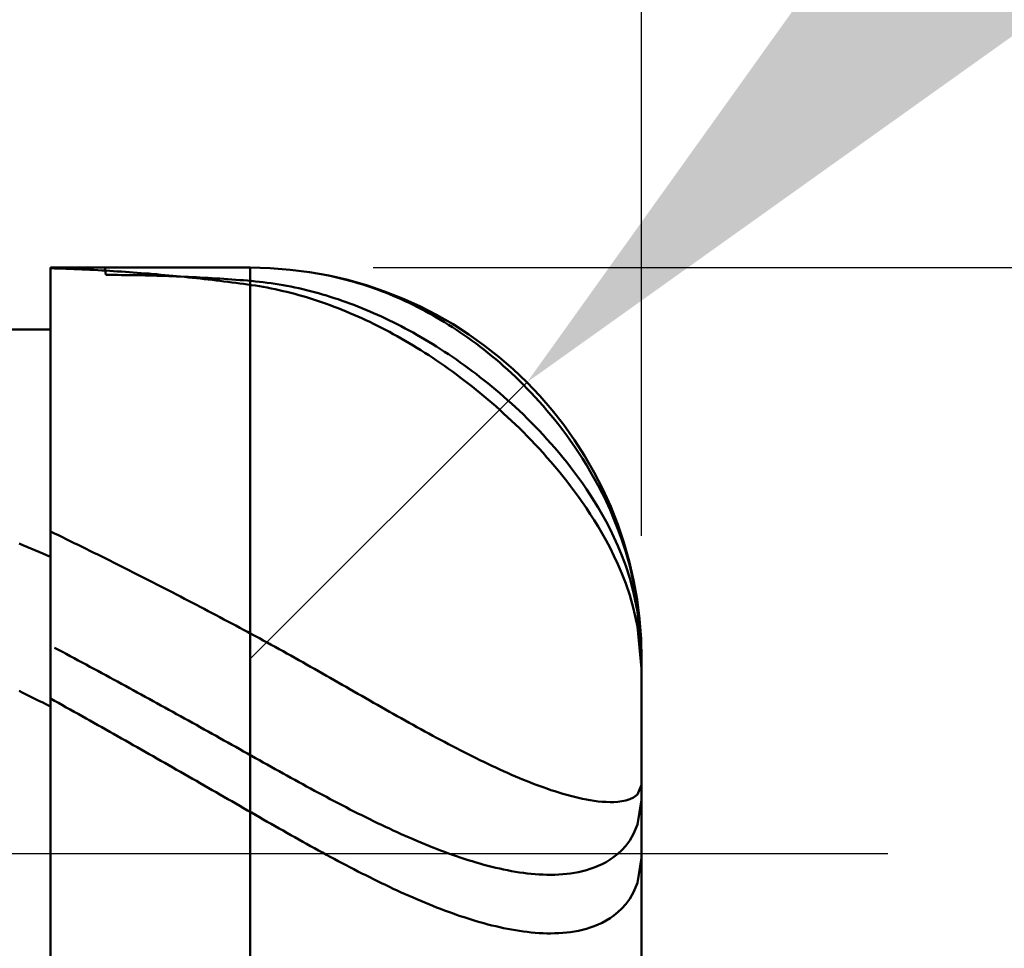
# Model space of a CAD drawing. Extents: x -19 to 98, y -25 to 45.
# Drawn here: x 55 to 59, y 0 to 3 of the extents above; entities that cross this region are included whole.
import ezdxf

# ---------------------------------------------------------------- set-up
doc = ezdxf.new("R2010")
doc.units = 0
doc.header["$MEASUREMENT"] = 0
doc.linetypes.add('LONGDASHDASH', pattern=[7, 4, -1, 1, -1])
doc.layers.get('Defpoints').update_dxf_attribs({"linetype": 'CONTINUOUS'})
for name, color, linetype, lineweight in [('1', 4, 'CONTINUOUS', 50), ('2', 7, 'CONTINUOUS', 25), ('4', 2, 'LONGDASHDASH', 25), ('CUT', 1, 'CONTINUOUS', 25), ('NOCUT', 7, 'CONTINUOUS', 25), ('SK2', 7, 'CONTINUOUS', 25), ('SK4', 2, 'LONGDASHDASH', 25)]:
    doc.layers.add(name, color=color, linetype=linetype, lineweight=lineweight)
doc.styles.add('Monospac821 BT', font='txt', dxfattribs={"height": 3.5})
doc.dimstyles.get("Standard").update_dxf_attribs({"dimtxt": 3.5, "dimasz": 3, "dimexe": 1, "dimexo": 0.5, "dimgap": 0.8, "dimtad": 1, "dimtoh": 1, "dimzin": 1, "dimdsep": 46, "dimtxsty": 'Monospac821 BT', "dimcen": 2.5, "dimadec": 1, "dimazin": 0, "dimtfac": 1, "dimtdec": 4, "dimtix": 1, "dimtmove": 1, "dimatfit": 3, "dimfxl": 1, "dimtolj": 1, "dimtzin": 1, "dimarcsym": 0})

# ---------------------------------------------------------------- blocks, each defined once
blk = doc.blocks.new('*D0')
at = {"layer": 'Defpoints', "color": 0}
for p in [(57.2, 38), (0, 2.475), (57.2, 0.791)]:
    blk.add_point(p, dxfattribs=at)
at = {"layer": 'SK2', "color": 0, "lineweight": -2}
for p, q in [((0, 2.975), (0, 39)), ((57.2, 1.291), (57.2, 39)), ((3, 38), (54.2, 38))]:
    blk.add_line(p, q, dxfattribs=at)
at = {"layer": 'SK2', "color": 0}
for points in [[(3, 38.5), (3, 37.5), (0, 38)], [(54.2, 37.5), (54.2, 38.5), (57.2, 38)]]:
    blk.add_solid(points, dxfattribs=at)
at = {"layer": 'SK2', "color": 0, "linetype": 'ByBlock', "insert": (28.6, 40.61125), "char_height": 3.5, "attachment_point": 5}
blk.add_mtext('\\A1;57.2', dxfattribs=at)
blk = doc.blocks.new('*D1')
at = {"layer": '2', "color": 0, "lineweight": -2}
for p, q in [((95, 2.381), (95, 27.691)), ((95, 5.381), (95, 8.381)), ((56.11, 2.381), (96, 2.381)), ((95, -2.381), (95, 2.381)), ((56.11, -2.381), (96, -2.381)), ((95, -5.381), (95, -8.381))]:
    blk.add_line(p, q, dxfattribs=at)
at = {"layer": '2', "color": 0}
for points in [[(94.5, 5.381), (95.5, 5.381), (95, 2.381)], [(95.5, -5.381), (94.5, -5.381), (95, -2.381)]]:
    blk.add_solid(points, dxfattribs=at)
at = {"layer": 'Defpoints', "color": 0}
for p in [(55.61, 2.381), (95, 2.381), (55.61, -2.381)]:
    blk.add_point(p, dxfattribs=at)
at = {"layer": '2', "color": 0, "linetype": 'ByBlock', "insert": (92.338, 18.036), "char_height": 3.5, "attachment_point": 5, "rotation": 90}
blk.add_mtext('\\A1;%%c4.762', dxfattribs=at)
blk = doc.blocks.new('*D5')
at = {"layer": '2', "color": 0, "lineweight": -2}
for p, q in [((61.8234, 7), (58.8568, 4.0355)), ((77.0854, 7), (61.8234, 7)), ((55.61, 0.791), (56.7347, 1.9149))]:
    blk.add_line(p, q, dxfattribs=at)
at = {"layer": '2', "color": 0}
blk.add_solid([(58.5033, 4.3892), (59.2102, 3.6818), (56.7347, 1.9149)], dxfattribs=at)
at = {"layer": 'Defpoints', "color": 0}
for p in [(56.7347, 1.9149), (55.61, 0.791)]:
    blk.add_point(p, dxfattribs=at)
at = {"layer": '2', "color": 0, "linetype": 'ByBlock', "insert": (69.8544, 9.6113), "char_height": 3.5, "attachment_point": 5}
blk.add_mtext('\\A1;R1.59', dxfattribs=at)
blk = doc.blocks.new('*D11')
at = {"layer": '2', "color": 0, "lineweight": -2}
for p, q in [((39.7, 3.675), (39.7, 31)), ((57.2, 1.291), (57.2, 31)), ((54.2, 30), (42.7, 30))]:
    blk.add_line(p, q, dxfattribs=at)
at = {"layer": '2', "color": 0}
for points in [[(42.7, 30.5), (42.7, 29.5), (39.7, 30)], [(54.2, 29.5), (54.2, 30.5), (57.2, 30)]]:
    blk.add_solid(points, dxfattribs=at)
at = {"layer": 'Defpoints', "color": 0}
for p in [(39.7, 30), (39.7, 3.175), (57.2, 0.791)]:
    blk.add_point(p, dxfattribs=at)
at = {"layer": '2', "color": 0, "linetype": 'ByBlock', "insert": (48.45, 32.61125), "char_height": 3.5, "attachment_point": 5}
blk.add_mtext('\\A1;17.5', dxfattribs=at)

msp = doc.modelspace()

# ---------------------------------------------------------------- linework, layer by layer
at = {"layer": '1'}
for p, q in [((55.61, 2.381), (54.8, 2.381)), ((54.8, 2.381), (54.8, 2.13)), ((54.8, -2.381), (54.8, 2.381)), ((54.816, 2.378), (54.8, 2.3784)), ((54.8, 2.3784), (54.8, 2.1291)), ((54.832, 2.3775), (54.816, 2.378)), ((54.848, 2.377), (54.832, 2.3775)), ((54.864, 2.3764), (54.848, 2.377)), ((54.88, 2.3759), (54.864, 2.3764)), ((54.896, 2.3752), (54.88, 2.3759)), ((54.912, 2.3746), (54.896, 2.3752)), ((54.928, 2.3739), (54.912, 2.3746)), ((54.944, 2.3731), (54.928, 2.3739)), ((54.96, 2.3724), (54.944, 2.3731)), ((54.976, 2.3716), (54.96, 2.3724)), ((54.992, 2.3707), (54.976, 2.3716)), ((55.008, 2.3699), (54.992, 2.3707)), ((55.024, 2.3689), (55.008, 2.3699)), ((55.0207, 2.381), (55.024, 2.3514)), ((55.04, 2.368), (55.024, 2.3689)), ((55.056, 2.367), (55.04, 2.368)), ((55.072, 2.366), (55.056, 2.367)), ((55.088, 2.3649), (55.072, 2.366)), ((55.104, 2.3639), (55.088, 2.3649)), ((55.12, 2.3627), (55.104, 2.3639)), ((55.136, 2.3616), (55.12, 2.3627)), ((55.152, 2.3604), (55.136, 2.3616)), ((55.168, 2.3591), (55.152, 2.3604)), ((55.61, 2.381), (55.61, -2.381)), ((55.61, -2.381), (55.61, 2.381)), ((55.024, 2.3514), (55.04, 2.3513)), ((55.04, 2.3513), (55.056, 2.3513)), ((55.056, 2.3513), (55.072, 2.3512)), ((55.072, 2.3512), (55.088, 2.3511)), ((55.088, 2.3511), (55.104, 2.3509)), ((55.104, 2.3509), (55.12, 2.3507)), ((55.12, 2.3507), (55.136, 2.3505)), ((55.136, 2.3505), (55.152, 2.3502)), ((55.152, 2.3502), (55.168, 2.3499)), ((55.184, 2.3579), (55.168, 2.3591)), ((55.168, 2.3499), (55.184, 2.3495)), ((55.2, 2.3566), (55.184, 2.3579)), ((55.184, 2.3495), (55.2, 2.3492)), ((55.216, 2.3552), (55.2, 2.3566)), ((55.2, 2.3492), (55.216, 2.3487)), ((55.232, 2.3539), (55.216, 2.3552)), ((55.216, 2.3487), (55.232, 2.3483)), ((55.248, 2.3525), (55.232, 2.3539)), ((55.232, 2.3483), (55.248, 2.3478)), ((55.264, 2.351), (55.248, 2.3525)), ((55.248, 2.3478), (55.264, 2.3473)), ((55.28, 2.3495), (55.264, 2.351)), ((55.264, 2.3473), (55.28, 2.3467)), ((55.296, 2.348), (55.28, 2.3495)), ((55.28, 2.3467), (55.296, 2.3461)), ((55.312, 2.3465), (55.296, 2.348)), ((55.296, 2.3461), (55.312, 2.3455)), ((55.328, 2.3449), (55.312, 2.3465)), ((55.312, 2.3455), (55.328, 2.3449)), ((55.328, 2.3449), (55.344, 2.3442)), ((55.344, 2.3433), (55.328, 2.3449)), ((55.344, 2.3442), (55.36, 2.3434)), ((55.36, 2.3416), (55.344, 2.3433)), ((55.36, 2.3434), (55.376, 2.3427)), ((55.376, 2.3399), (55.36, 2.3416)), ((55.376, 2.3427), (55.392, 2.3419)), ((55.392, 2.3382), (55.376, 2.3399)), ((55.392, 2.3419), (55.408, 2.341)), ((55.408, 2.3364), (55.392, 2.3382)), ((55.408, 2.341), (55.424, 2.3401)), ((55.424, 2.3346), (55.408, 2.3364)), ((55.424, 2.3401), (55.44, 2.3392)), ((55.44, 2.3328), (55.424, 2.3346)), ((55.44, 2.3392), (55.456, 2.3383)), ((55.456, 2.3309), (55.44, 2.3328)), ((55.456, 2.3383), (55.472, 2.3373)), ((55.472, 2.329), (55.456, 2.3309)), ((55.472, 2.3373), (55.488, 2.3363)), ((55.488, 2.3271), (55.472, 2.329)), ((55.488, 2.3363), (55.504, 2.3352)), ((55.504, 2.3251), (55.488, 2.3271)), ((55.504, 2.3352), (55.52, 2.3342)), ((55.52, 2.3231), (55.504, 2.3251)), ((55.52, 2.3342), (55.536, 2.333)), ((55.536, 2.3211), (55.52, 2.3231)), ((55.536, 2.333), (55.552, 2.3319)), ((55.552, 2.319), (55.536, 2.3211)), ((55.552, 2.3319), (55.568, 2.3307)), ((55.568, 2.3307), (55.584, 2.3295)), ((55.584, 2.3295), (55.6, 2.3282)), ((55.6, 2.3282), (55.616, 2.3269)), ((55.616, 2.3269), (55.632, 2.3254)), ((55.632, 2.3254), (55.648, 2.3238)), ((55.648, 2.3238), (55.664, 2.322)), ((55.664, 2.322), (55.68, 2.3199)), ((55.68, 2.3199), (55.696, 2.3177)), ((55.92, 2.3505), (55.9131, 2.3518)), ((55.936, 2.3472), (55.92, 2.3505)), ((55.952, 2.3437), (55.936, 2.3472)), ((55.968, 2.34), (55.952, 2.3437)), ((55.984, 2.3361), (55.968, 2.34)), ((56, 2.332), (55.984, 2.3361)), ((56.016, 2.3277), (56, 2.332)), ((56.032, 2.3231), (56.016, 2.3277)), ((56.048, 2.3184), (56.032, 2.3231)), ((55.568, 2.3169), (55.552, 2.319)), ((55.584, 2.3147), (55.568, 2.3169)), ((55.6, 2.3126), (55.584, 2.3147)), ((55.616, 2.3103), (55.6, 2.3126)), ((55.632, 2.3079), (55.616, 2.3103)), ((55.648, 2.3054), (55.632, 2.3079)), ((55.664, 2.3026), (55.648, 2.3054)), ((55.68, 2.2997), (55.664, 2.3026)), ((55.696, 2.2966), (55.68, 2.2997)), ((55.696, 2.3177), (55.712, 2.3153)), ((55.712, 2.2933), (55.696, 2.2966)), ((55.712, 2.3153), (55.728, 2.3128)), ((55.728, 2.2898), (55.712, 2.2933)), ((55.728, 2.3128), (55.744, 2.31)), ((55.744, 2.2861), (55.728, 2.2898)), ((55.744, 2.31), (55.76, 2.3071)), ((55.76, 2.2823), (55.744, 2.2861)), ((55.76, 2.3071), (55.776, 2.3039)), ((55.776, 2.2783), (55.76, 2.2823)), ((55.776, 2.3039), (55.792, 2.3006)), ((55.792, 2.3006), (55.808, 2.2971)), ((55.808, 2.2971), (55.824, 2.2935)), ((55.824, 2.2935), (55.84, 2.2896)), ((55.84, 2.2896), (55.856, 2.2856)), ((55.856, 2.2856), (55.872, 2.2814)), ((55.872, 2.2814), (55.888, 2.277)), ((56.064, 2.3135), (56.048, 2.3184)), ((56.08, 2.3083), (56.064, 2.3135)), ((56.096, 2.303), (56.08, 2.3083)), ((56.112, 2.2974), (56.096, 2.303)), ((56.128, 2.2916), (56.112, 2.2974)), ((56.144, 2.2856), (56.128, 2.2916)), ((56.16, 2.2794), (56.144, 2.2856)), ((56.176, 2.273), (56.16, 2.2794)), ((55.792, 2.2741), (55.776, 2.2783)), ((55.808, 2.2697), (55.792, 2.2741)), ((55.824, 2.2651), (55.808, 2.2697)), ((55.84, 2.2604), (55.824, 2.2651)), ((55.856, 2.2555), (55.84, 2.2604)), ((55.872, 2.2504), (55.856, 2.2555)), ((55.888, 2.2451), (55.872, 2.2504)), ((55.888, 2.277), (55.904, 2.2724)), ((55.904, 2.2396), (55.888, 2.2451)), ((55.904, 2.2724), (55.92, 2.2676)), ((55.92, 2.234), (55.904, 2.2396)), ((55.92, 2.2676), (55.936, 2.2627)), ((55.936, 2.2627), (55.952, 2.2576)), ((55.952, 2.2576), (55.968, 2.2523)), ((55.968, 2.2523), (55.984, 2.2468)), ((55.984, 2.2468), (56, 2.2411)), ((56, 2.2411), (56.016, 2.2353)), ((56.192, 2.2664), (56.176, 2.273)), ((56.208, 2.2595), (56.192, 2.2664)), ((56.224, 2.2524), (56.208, 2.2595)), ((56.24, 2.2451), (56.224, 2.2524)), ((56.256, 2.2376), (56.24, 2.2451)), ((55.936, 2.2282), (55.92, 2.234)), ((55.952, 2.2222), (55.936, 2.2282)), ((55.968, 2.2161), (55.952, 2.2222)), ((55.984, 2.2097), (55.968, 2.2161)), ((56, 2.2032), (55.984, 2.2097)), ((56.016, 2.1965), (56, 2.2032)), ((56.016, 2.2353), (56.032, 2.2293)), ((56.032, 2.2293), (56.048, 2.2231)), ((56.048, 2.2231), (56.064, 2.2167)), ((56.064, 2.2167), (56.08, 2.2101)), ((56.08, 2.2101), (56.096, 2.2034)), ((56.096, 2.2034), (56.112, 2.1964)), ((56.272, 2.2298), (56.256, 2.2376)), ((56.288, 2.2218), (56.272, 2.2298)), ((56.304, 2.2136), (56.288, 2.2218)), ((56.32, 2.2051), (56.304, 2.2136)), ((56.336, 2.1964), (56.32, 2.2051)), ((56.032, 2.1897), (56.016, 2.1965)), ((56.048, 2.1826), (56.032, 2.1897)), ((56.064, 2.1754), (56.048, 2.1826)), ((56.08, 2.168), (56.064, 2.1754)), ((56.096, 2.1604), (56.08, 2.168)), ((56.112, 2.1526), (56.096, 2.1604)), ((56.112, 2.1964), (56.128, 2.1893)), ((56.128, 2.1893), (56.144, 2.182)), ((56.144, 2.182), (56.16, 2.1745)), ((56.16, 2.1745), (56.176, 2.1669)), ((56.176, 2.1669), (56.192, 2.159)), ((56.352, 2.1875), (56.336, 2.1964)), ((56.368, 2.1783), (56.352, 2.1875)), ((56.384, 2.1689), (56.368, 2.1783)), ((56.4, 2.1592), (56.384, 2.1689)), ((54.8, 2.13), (44.415, 2.13)), ((54.688, 2.13), (54.6772, 2.13)), ((54.704, 2.13), (54.688, 2.13)), ((54.72, 2.1299), (54.704, 2.13)), ((54.736, 2.1298), (54.72, 2.1299)), ((54.752, 2.1296), (54.736, 2.1298)), ((54.768, 2.1295), (54.752, 2.1296)), ((54.784, 2.1293), (54.768, 2.1295)), ((54.8, 2.1291), (54.784, 2.1293)), ((54.8, 2.13), (54.8, -2.13)), ((56.128, 2.1447), (56.112, 2.1526)), ((56.144, 2.1366), (56.128, 2.1447)), ((56.16, 2.1283), (56.144, 2.1366)), ((56.176, 2.1198), (56.16, 2.1283)), ((56.192, 2.1111), (56.176, 2.1198)), ((56.192, 2.159), (56.208, 2.151)), ((56.208, 2.151), (56.224, 2.1428)), ((56.224, 2.1428), (56.24, 2.1344)), ((56.24, 2.1344), (56.256, 2.1258)), ((56.256, 2.1258), (56.272, 2.117)), ((56.416, 2.1493), (56.4, 2.1592)), ((56.432, 2.1391), (56.416, 2.1493)), ((56.448, 2.1286), (56.432, 2.1391)), ((56.464, 2.1179), (56.448, 2.1286)), ((56.208, 2.1023), (56.192, 2.1111)), ((56.224, 2.0933), (56.208, 2.1023)), ((56.24, 2.0841), (56.224, 2.0933)), ((56.256, 2.0747), (56.24, 2.0841)), ((56.272, 2.117), (56.288, 2.108)), ((56.288, 2.108), (56.304, 2.0988)), ((56.304, 2.0988), (56.32, 2.0894)), ((56.32, 2.0894), (56.336, 2.0799)), ((56.336, 2.0799), (56.352, 2.0701)), ((56.48, 2.1069), (56.464, 2.1179)), ((56.496, 2.0957), (56.48, 2.1069)), ((56.512, 2.0841), (56.496, 2.0957)), ((56.528, 2.0723), (56.512, 2.0841)), ((56.272, 2.0651), (56.256, 2.0747)), ((56.288, 2.0553), (56.272, 2.0651)), ((56.304, 2.0453), (56.288, 2.0553)), ((56.32, 2.0352), (56.304, 2.0453)), ((56.352, 2.0701), (56.368, 2.0601)), ((56.368, 2.0601), (56.384, 2.05)), ((56.384, 2.05), (56.4, 2.0396)), ((56.4, 2.0396), (56.416, 2.029)), ((56.544, 2.0602), (56.528, 2.0723)), ((56.56, 2.0478), (56.544, 2.0602)), ((56.576, 2.035), (56.56, 2.0478)), ((56.336, 2.0249), (56.32, 2.0352)), ((56.352, 2.0143), (56.336, 2.0249)), ((56.368, 2.0036), (56.352, 2.0143)), ((56.384, 1.9927), (56.368, 2.0036)), ((56.416, 2.029), (56.432, 2.0182)), ((56.432, 2.0182), (56.448, 2.0072)), ((56.448, 2.0072), (56.464, 1.996)), ((56.592, 2.022), (56.576, 2.035)), ((56.608, 2.0086), (56.592, 2.022)), ((56.624, 1.995), (56.608, 2.0086)), ((56.4, 1.9816), (56.384, 1.9927)), ((56.416, 1.9702), (56.4, 1.9816)), ((56.432, 1.9587), (56.416, 1.9702)), ((56.464, 1.996), (56.48, 1.9845)), ((56.48, 1.9845), (56.496, 1.9729)), ((56.496, 1.9729), (56.512, 1.961)), ((56.512, 1.961), (56.528, 1.9489)), ((56.64, 1.9809), (56.624, 1.995)), ((56.656, 1.9666), (56.64, 1.9809)), ((56.672, 1.9519), (56.656, 1.9666)), ((56.448, 1.947), (56.432, 1.9587)), ((56.464, 1.935), (56.448, 1.947)), ((56.48, 1.9229), (56.464, 1.935)), ((56.496, 1.9105), (56.48, 1.9229)), ((56.528, 1.9489), (56.544, 1.9365)), ((56.544, 1.9365), (56.56, 1.924)), ((56.56, 1.924), (56.576, 1.9111)), ((56.688, 1.9368), (56.672, 1.9519)), ((56.704, 1.9213), (56.688, 1.9368)), ((56.72, 1.9054), (56.704, 1.9213)), ((56.512, 1.8979), (56.496, 1.9105)), ((56.528, 1.8851), (56.512, 1.8979)), ((56.544, 1.8721), (56.528, 1.8851)), ((56.576, 1.9111), (56.592, 1.8981)), ((56.592, 1.8981), (56.608, 1.8847)), ((56.608, 1.8847), (56.624, 1.8711)), ((56.736, 1.8892), (56.72, 1.9054)), ((56.752, 1.8725), (56.736, 1.8892)), ((56.56, 1.8588), (56.544, 1.8721)), ((56.576, 1.8453), (56.56, 1.8588)), ((56.592, 1.8316), (56.576, 1.8453)), ((56.624, 1.8711), (56.64, 1.8573)), ((56.64, 1.8573), (56.656, 1.8431)), ((56.656, 1.8431), (56.672, 1.8287)), ((56.768, 1.8553), (56.752, 1.8725)), ((56.784, 1.8377), (56.768, 1.8553)), ((56.608, 1.8176), (56.592, 1.8316)), ((56.624, 1.8034), (56.608, 1.8176)), ((56.64, 1.7889), (56.624, 1.8034)), ((56.672, 1.8287), (56.688, 1.814)), ((56.688, 1.814), (56.704, 1.799)), ((56.8, 1.8197), (56.784, 1.8377)), ((56.816, 1.8011), (56.8, 1.8197)), ((56.832, 1.782), (56.816, 1.8011)), ((56.656, 1.7741), (56.64, 1.7889)), ((56.672, 1.7591), (56.656, 1.7741)), ((56.704, 1.799), (56.72, 1.7837)), ((56.72, 1.7837), (56.736, 1.768)), ((56.736, 1.768), (56.752, 1.7521)), ((56.848, 1.7623), (56.832, 1.782)), ((56.864, 1.742), (56.848, 1.7623)), ((56.688, 1.7438), (56.672, 1.7591)), ((56.704, 1.7282), (56.688, 1.7438)), ((56.72, 1.7123), (56.704, 1.7282)), ((56.752, 1.7521), (56.768, 1.7357)), ((56.768, 1.7357), (56.784, 1.719)), ((56.88, 1.7211), (56.864, 1.742)), ((56.896, 1.6995), (56.88, 1.7211)), ((56.736, 1.6961), (56.72, 1.7123)), ((56.752, 1.6796), (56.736, 1.6961)), ((56.768, 1.6628), (56.752, 1.6796)), ((56.784, 1.719), (56.8, 1.702)), ((56.8, 1.702), (56.816, 1.6845)), ((56.816, 1.6845), (56.832, 1.6666)), ((56.912, 1.6772), (56.896, 1.6995)), ((56.784, 1.6456), (56.768, 1.6628)), ((56.8, 1.628), (56.784, 1.6456)), ((56.832, 1.6666), (56.848, 1.6482)), ((56.848, 1.6482), (56.864, 1.6294)), ((56.928, 1.6542), (56.912, 1.6772)), ((56.944, 1.6303), (56.928, 1.6542)), ((56.816, 1.6101), (56.8, 1.628)), ((56.832, 1.5917), (56.816, 1.6101)), ((56.864, 1.6294), (56.88, 1.6101)), ((56.88, 1.6101), (56.896, 1.5902)), ((56.96, 1.6055), (56.944, 1.6303)), ((56.976, 1.5797), (56.96, 1.6055)), ((56.848, 1.573), (56.832, 1.5917)), ((56.864, 1.5537), (56.848, 1.573)), ((56.896, 1.5902), (56.912, 1.5698)), ((56.912, 1.5698), (56.928, 1.5488)), ((56.992, 1.5528), (56.976, 1.5797)), ((56.88, 1.5341), (56.864, 1.5537)), ((56.896, 1.5139), (56.88, 1.5341)), ((56.928, 1.5488), (56.944, 1.527)), ((56.944, 1.527), (56.96, 1.5046)), ((57.008, 1.5247), (56.992, 1.5528)), ((57.024, 1.4952), (57.008, 1.5247)), ((56.912, 1.4932), (56.896, 1.5139)), ((56.928, 1.4718), (56.912, 1.4932)), ((56.96, 1.5046), (56.976, 1.4813)), ((56.976, 1.4813), (56.992, 1.4572)), ((57.04, 1.4642), (57.024, 1.4952)), ((56.944, 1.4499), (56.928, 1.4718)), ((56.96, 1.4273), (56.944, 1.4499)), ((56.992, 1.4572), (57.008, 1.432)), ((57.056, 1.4315), (57.04, 1.4642)), ((56.976, 1.4039), (56.96, 1.4273)), ((56.992, 1.3797), (56.976, 1.4039)), ((57.008, 1.432), (57.024, 1.4058)), ((57.024, 1.4058), (57.04, 1.3782)), ((57.072, 1.3966), (57.056, 1.4315)), ((57.008, 1.3546), (56.992, 1.3797)), ((57.04, 1.3782), (57.056, 1.3492)), ((57.088, 1.3593), (57.072, 1.3966)), ((57.024, 1.3285), (57.008, 1.3546)), ((57.04, 1.3011), (57.024, 1.3285)), ((57.056, 1.3492), (57.072, 1.3185)), ((57.104, 1.319), (57.088, 1.3593)), ((54.8, 1.2063), (54.8, 1.3087)), ((54.8, 1.3087), (54.816, 1.301)), ((54.816, 1.301), (54.832, 1.2933)), ((54.832, 1.2933), (54.848, 1.2855)), ((54.848, 1.2855), (54.864, 1.2777)), ((57.056, 1.2725), (57.04, 1.3011)), ((57.072, 1.3185), (57.088, 1.2857)), ((57.088, 1.2857), (57.104, 1.2503)), ((57.12, 1.2748), (57.104, 1.319)), ((54.672, 1.2602), (54.688, 1.2535)), ((54.688, 1.2535), (54.704, 1.2468)), ((54.704, 1.2468), (54.72, 1.2401)), ((54.72, 1.2401), (54.736, 1.2334)), ((54.864, 1.2777), (54.88, 1.2699)), ((54.88, 1.2699), (54.896, 1.2621)), ((54.896, 1.2621), (54.912, 1.2542)), ((54.912, 1.2542), (54.928, 1.2464)), ((54.928, 1.2464), (54.944, 1.2385)), ((57.072, 1.2422), (57.056, 1.2725)), ((57.088, 1.2101), (57.072, 1.2422)), ((57.104, 1.2503), (57.12, 1.2117)), ((57.136, 1.2257), (57.12, 1.2748)), ((54.736, 1.2334), (54.752, 1.2266)), ((54.752, 1.2266), (54.768, 1.2198)), ((54.768, 1.2198), (54.784, 1.2131)), ((54.784, 1.2131), (54.8, 1.2063)), ((54.944, 1.2385), (54.96, 1.2306)), ((54.96, 1.2306), (54.976, 1.2227)), ((54.976, 1.2227), (54.992, 1.2148)), ((54.992, 1.2148), (55.008, 1.2068)), ((55.008, 1.2068), (55.024, 1.1988)), ((57.104, 1.1756), (57.088, 1.2101)), ((57.12, 1.2117), (57.136, 1.1689)), ((57.152, 1.1695), (57.136, 1.2257)), ((55.024, 1.1988), (55.04, 1.1908)), ((55.04, 1.1908), (55.056, 1.1828)), ((55.056, 1.1828), (55.072, 1.1748)), ((55.072, 1.1748), (55.088, 1.1668)), ((55.088, 1.1668), (55.104, 1.1587)), ((57.12, 1.1382), (57.104, 1.1756)), ((57.136, 1.1689), (57.152, 1.1198)), ((57.168, 1.1021), (57.152, 1.1695)), ((55.104, 1.1587), (55.12, 1.1506)), ((55.12, 1.1506), (55.136, 1.1425)), ((55.136, 1.1425), (55.152, 1.1344)), ((55.152, 1.1344), (55.168, 1.1263)), ((55.168, 1.1263), (55.184, 1.1181)), ((57.136, 1.0969), (57.12, 1.1382)), ((57.152, 1.1198), (57.168, 1.0611)), ((55.184, 1.1181), (55.2, 1.11)), ((55.2, 1.11), (55.216, 1.1018)), ((55.216, 1.1018), (55.232, 1.0936)), ((55.232, 1.0936), (55.248, 1.0854)), ((55.248, 1.0854), (55.264, 1.0771)), ((57.152, 1.0502), (57.136, 1.0969)), ((57.184, 1.0131), (57.168, 1.1021)), ((55.264, 1.0771), (55.28, 1.0689)), ((55.28, 1.0689), (55.296, 1.0606)), ((55.296, 1.0606), (55.312, 1.0524)), ((55.312, 1.0524), (55.328, 1.0441)), ((55.328, 1.0441), (55.344, 1.0358)), ((57.168, 0.9949), (57.152, 1.0502)), ((57.168, 1.0611), (57.184, 0.9833)), ((55.344, 1.0358), (55.36, 1.0274)), ((55.36, 1.0274), (55.376, 1.0191)), ((55.376, 1.0191), (55.392, 1.0107)), ((55.392, 1.0107), (55.408, 1.0024)), ((55.408, 1.0024), (55.424, 0.994)), ((57.1948, 0.9196), (57.184, 1.0131)), ((55.424, 0.994), (55.44, 0.9856)), ((55.44, 0.9856), (55.456, 0.9772)), ((55.456, 0.9772), (55.472, 0.9687)), ((55.472, 0.9687), (55.488, 0.9603)), ((55.488, 0.9603), (55.504, 0.9518)), ((57.184, 0.9227), (57.168, 0.9949)), ((57.184, 0.9833), (57.2, 0.7852)), ((55.504, 0.9518), (55.52, 0.9433)), ((55.52, 0.9433), (55.536, 0.9349)), ((55.536, 0.9349), (55.552, 0.9264)), ((55.552, 0.9264), (55.568, 0.9178)), ((57.1995, 0.7521), (57.184, 0.9227)), ((55.568, 0.9178), (55.584, 0.9093)), ((55.584, 0.9093), (55.6, 0.9008)), ((55.6, 0.9008), (55.616, 0.8922)), ((55.616, 0.8922), (55.632, 0.8836)), ((55.632, 0.8836), (55.648, 0.875)), ((55.648, 0.875), (55.664, 0.8663)), ((55.664, 0.8663), (55.68, 0.8575)), ((55.68, 0.8575), (55.696, 0.8488)), ((55.696, 0.8488), (55.712, 0.8399)), ((55.712, 0.8399), (55.728, 0.8311)), ((54.816, 0.8367), (54.832, 0.8282)), ((54.832, 0.8282), (54.848, 0.8196)), ((54.848, 0.8196), (54.864, 0.8111)), ((54.864, 0.8111), (54.88, 0.8025)), ((54.88, 0.8025), (54.896, 0.7939)), ((55.728, 0.8311), (55.744, 0.8222)), ((55.744, 0.8222), (55.76, 0.8133)), ((55.76, 0.8133), (55.776, 0.8044)), ((55.776, 0.8044), (55.792, 0.7954)), ((54.896, 0.7939), (54.912, 0.7853)), ((54.912, 0.7853), (54.928, 0.7767)), ((54.928, 0.7767), (54.944, 0.7681)), ((54.944, 0.7681), (54.96, 0.7595)), ((55.792, 0.7954), (55.808, 0.7864)), ((55.808, 0.7864), (55.824, 0.7774)), ((55.824, 0.7774), (55.84, 0.7683)), ((55.84, 0.7683), (55.856, 0.7593)), ((57.2, 0), (57.2, 0.791)), ((57.2, 0.7852), (57.2, 0.7851)), ((54.96, 0.7595), (54.976, 0.7508)), ((54.976, 0.7508), (54.992, 0.7422)), ((54.992, 0.7422), (55.008, 0.7335)), ((55.008, 0.7335), (55.024, 0.7248)), ((55.024, 0.7248), (55.04, 0.7162)), ((55.856, 0.7593), (55.872, 0.7502)), ((55.872, 0.7502), (55.888, 0.7411)), ((55.888, 0.7411), (55.904, 0.7319)), ((55.904, 0.7319), (55.92, 0.7228)), ((55.92, 0.7228), (55.936, 0.7137)), ((57.2, 0.7469), (57.1995, 0.7521)), ((55.04, 0.7162), (55.056, 0.7075)), ((55.056, 0.7075), (55.072, 0.6988)), ((55.072, 0.6988), (55.088, 0.69)), ((55.088, 0.69), (55.104, 0.6813)), ((55.104, 0.6813), (55.12, 0.6726)), ((55.936, 0.7137), (55.952, 0.7045)), ((55.952, 0.7045), (55.968, 0.6954)), ((55.968, 0.6954), (55.984, 0.6862)), ((55.984, 0.6862), (56, 0.6771)), ((54.688, 0.6529), (54.672, 0.6608)), ((54.704, 0.645), (54.688, 0.6529)), ((54.72, 0.6371), (54.704, 0.645)), ((55.12, 0.6726), (55.136, 0.6638)), ((55.136, 0.6638), (55.152, 0.6551)), ((55.152, 0.6551), (55.168, 0.6463)), ((55.168, 0.6463), (55.184, 0.6375)), ((56, 0.6771), (56.016, 0.6679)), ((56.016, 0.6679), (56.032, 0.6587)), ((56.032, 0.6587), (56.048, 0.6496)), ((56.048, 0.6496), (56.064, 0.6404)), ((56.064, 0.6404), (56.08, 0.6313)), ((54.736, 0.6293), (54.72, 0.6371)), ((54.752, 0.6214), (54.736, 0.6293)), ((54.768, 0.6134), (54.752, 0.6214)), ((54.784, 0.6055), (54.768, 0.6134)), ((54.8, 0.5976), (54.784, 0.6055)), ((54.816, 0.6211), (54.8, 0.63)), ((54.8, 0.63), (54.8, 0.5976)), ((54.832, 0.6122), (54.816, 0.6211)), ((54.848, 0.6033), (54.832, 0.6122)), ((54.864, 0.5943), (54.848, 0.6033)), ((55.184, 0.6375), (55.2, 0.6288)), ((55.2, 0.6288), (55.216, 0.62)), ((55.216, 0.62), (55.232, 0.6112)), ((55.232, 0.6112), (55.248, 0.6023)), ((55.248, 0.6023), (55.264, 0.5935)), ((56.08, 0.6313), (56.096, 0.6222)), ((56.096, 0.6222), (56.112, 0.613)), ((56.112, 0.613), (56.128, 0.6039)), ((56.128, 0.6039), (56.144, 0.5948)), ((54.88, 0.5854), (54.864, 0.5943)), ((54.896, 0.5764), (54.88, 0.5854)), ((54.912, 0.5675), (54.896, 0.5764)), ((54.928, 0.5585), (54.912, 0.5675)), ((55.264, 0.5935), (55.28, 0.5847)), ((55.28, 0.5847), (55.296, 0.5758)), ((55.296, 0.5758), (55.312, 0.567)), ((55.312, 0.567), (55.328, 0.5581)), ((56.144, 0.5948), (56.16, 0.5858)), ((56.16, 0.5858), (56.176, 0.5767)), ((56.176, 0.5767), (56.192, 0.5677)), ((56.192, 0.5677), (56.208, 0.5587)), ((54.944, 0.5495), (54.928, 0.5585)), ((54.96, 0.5405), (54.944, 0.5495)), ((54.976, 0.5315), (54.96, 0.5405)), ((54.992, 0.5225), (54.976, 0.5315)), ((55.008, 0.5135), (54.992, 0.5225)), ((55.328, 0.5581), (55.344, 0.5493)), ((55.344, 0.5493), (55.36, 0.5404)), ((55.36, 0.5404), (55.376, 0.5315)), ((55.376, 0.5315), (55.392, 0.5226)), ((55.392, 0.5226), (55.408, 0.5137)), ((56.208, 0.5587), (56.224, 0.5497)), ((56.224, 0.5497), (56.24, 0.5408)), ((56.24, 0.5408), (56.256, 0.5319)), ((56.256, 0.5319), (56.272, 0.523)), ((56.272, 0.523), (56.288, 0.5141)), ((55.024, 0.5044), (55.008, 0.5135)), ((55.04, 0.4954), (55.024, 0.5044)), ((55.056, 0.4864), (55.04, 0.4954)), ((55.072, 0.4773), (55.056, 0.4864)), ((55.408, 0.5137), (55.424, 0.5048)), ((55.424, 0.5048), (55.44, 0.4959)), ((55.44, 0.4959), (55.456, 0.487)), ((55.456, 0.487), (55.472, 0.4781)), ((56.288, 0.5141), (56.304, 0.5053)), ((56.304, 0.5053), (56.32, 0.4966)), ((56.32, 0.4966), (56.336, 0.4879)), ((56.336, 0.4879), (56.352, 0.4792)), ((55.088, 0.4683), (55.072, 0.4773)), ((55.104, 0.4592), (55.088, 0.4683)), ((55.12, 0.4501), (55.104, 0.4592)), ((55.136, 0.4411), (55.12, 0.4501)), ((55.152, 0.432), (55.136, 0.4411)), ((55.472, 0.4781), (55.488, 0.4691)), ((55.488, 0.4691), (55.504, 0.4602)), ((55.504, 0.4602), (55.52, 0.4512)), ((55.52, 0.4512), (55.536, 0.4423)), ((55.536, 0.4423), (55.552, 0.4333)), ((56.352, 0.4792), (56.368, 0.4706)), ((56.368, 0.4706), (56.384, 0.462)), ((56.384, 0.462), (56.4, 0.4535)), ((56.4, 0.4535), (56.416, 0.4451)), ((56.416, 0.4451), (56.432, 0.4367)), ((55.168, 0.4229), (55.152, 0.432)), ((55.184, 0.4138), (55.168, 0.4229)), ((55.2, 0.4047), (55.184, 0.4138)), ((55.216, 0.3956), (55.2, 0.4047)), ((55.552, 0.4333), (55.568, 0.4243)), ((55.568, 0.4243), (55.584, 0.4154)), ((55.584, 0.4154), (55.6, 0.4064)), ((55.6, 0.4064), (55.616, 0.3974)), ((56.432, 0.4367), (56.448, 0.4284)), ((56.448, 0.4284), (56.464, 0.4201)), ((56.464, 0.4201), (56.48, 0.412)), ((56.48, 0.412), (56.496, 0.4039)), ((56.496, 0.4039), (56.512, 0.3958)), ((55.232, 0.3865), (55.216, 0.3956)), ((55.248, 0.3774), (55.232, 0.3865)), ((55.264, 0.3683), (55.248, 0.3774)), ((55.28, 0.3591), (55.264, 0.3683)), ((55.616, 0.3974), (55.632, 0.3884)), ((55.632, 0.3884), (55.648, 0.3794)), ((55.648, 0.3794), (55.664, 0.3705)), ((55.664, 0.3705), (55.68, 0.3615)), ((55.68, 0.3615), (55.696, 0.3526)), ((56.512, 0.3958), (56.528, 0.3879)), ((56.528, 0.3879), (56.544, 0.38)), ((56.544, 0.38), (56.56, 0.3723)), ((56.56, 0.3723), (56.576, 0.3646)), ((56.576, 0.3646), (56.592, 0.357)), ((55.296, 0.35), (55.28, 0.3591)), ((55.312, 0.3408), (55.296, 0.35)), ((55.328, 0.3317), (55.312, 0.3408)), ((55.344, 0.3226), (55.328, 0.3317)), ((55.36, 0.3134), (55.344, 0.3226)), ((55.696, 0.3526), (55.712, 0.3436)), ((55.712, 0.3436), (55.728, 0.3347)), ((55.728, 0.3347), (55.744, 0.3258)), ((55.744, 0.3258), (55.76, 0.317)), ((56.592, 0.357), (56.608, 0.3495)), ((56.608, 0.3495), (56.624, 0.3422)), ((56.624, 0.3422), (56.64, 0.3349)), ((56.64, 0.3349), (56.656, 0.3278)), ((56.656, 0.3278), (56.672, 0.3207)), ((56.672, 0.3207), (56.688, 0.3138)), ((55.376, 0.3042), (55.36, 0.3134)), ((55.392, 0.2951), (55.376, 0.3042)), ((55.408, 0.2859), (55.392, 0.2951)), ((55.424, 0.2767), (55.408, 0.2859)), ((55.76, 0.317), (55.776, 0.3081)), ((55.776, 0.3081), (55.792, 0.2993)), ((55.792, 0.2993), (55.808, 0.2905)), ((55.808, 0.2905), (55.824, 0.2818)), ((55.824, 0.2818), (55.84, 0.273)), ((56.688, 0.3138), (56.704, 0.3071)), ((56.704, 0.3071), (56.72, 0.3004)), ((56.72, 0.3004), (56.736, 0.2939)), ((56.736, 0.2939), (56.752, 0.2876)), ((56.752, 0.2876), (56.768, 0.2814)), ((56.768, 0.2814), (56.784, 0.2754)), ((55.44, 0.2676), (55.424, 0.2767)), ((55.456, 0.2584), (55.44, 0.2676)), ((55.472, 0.2492), (55.456, 0.2584)), ((55.488, 0.24), (55.472, 0.2492)), ((55.504, 0.2308), (55.488, 0.24)), ((55.84, 0.273), (55.856, 0.2643)), ((55.856, 0.2643), (55.872, 0.2557)), ((55.872, 0.2557), (55.888, 0.2471)), ((55.888, 0.2471), (55.904, 0.2385)), ((56.784, 0.2754), (56.8, 0.2695)), ((56.8, 0.2695), (56.816, 0.2639)), ((56.816, 0.2639), (56.832, 0.2584)), ((56.832, 0.2584), (56.848, 0.2531)), ((56.848, 0.2531), (56.864, 0.248)), ((56.864, 0.248), (56.88, 0.2432)), ((56.88, 0.2432), (56.896, 0.2386)), ((57.168, 0.2286), (57.184, 0.2408)), ((57.184, 0.2408), (57.2, 0.2791)), ((55.52, 0.2216), (55.504, 0.2308)), ((55.536, 0.2124), (55.52, 0.2216)), ((55.552, 0.2032), (55.536, 0.2124)), ((55.568, 0.194), (55.552, 0.2032)), ((55.904, 0.2385), (55.92, 0.23)), ((55.92, 0.23), (55.936, 0.2215)), ((55.936, 0.2215), (55.952, 0.213)), ((55.952, 0.213), (55.968, 0.2047)), ((55.968, 0.2047), (55.984, 0.1963)), ((56.896, 0.2386), (56.912, 0.2342)), ((56.912, 0.2342), (56.928, 0.2301)), ((56.928, 0.2301), (56.944, 0.2263)), ((56.944, 0.2263), (56.96, 0.2228)), ((56.96, 0.2228), (56.976, 0.2196)), ((56.976, 0.2196), (56.992, 0.2168)), ((56.992, 0.2168), (57.008, 0.2143)), ((57.008, 0.2143), (57.024, 0.2123)), ((57.024, 0.2123), (57.04, 0.2108)), ((57.04, 0.2108), (57.056, 0.2098)), ((57.056, 0.2098), (57.072, 0.2093)), ((57.072, 0.2093), (57.088, 0.2096)), ((57.088, 0.2096), (57.104, 0.2107)), ((57.104, 0.2107), (57.12, 0.2128)), ((57.12, 0.2128), (57.136, 0.2161)), ((57.136, 0.2161), (57.152, 0.2211)), ((57.152, 0.2211), (57.168, 0.2286)), ((57.184, 0.1184), (57.2, 0.2183)), ((55.584, 0.1848), (55.568, 0.194)), ((55.6, 0.1756), (55.584, 0.1848)), ((55.616, 0.1664), (55.6, 0.1756)), ((55.632, 0.1572), (55.616, 0.1664)), ((55.984, 0.1963), (56, 0.188)), ((56, 0.188), (56.016, 0.1798)), ((56.016, 0.1798), (56.032, 0.1717)), ((56.032, 0.1717), (56.048, 0.1636)), ((56.048, 0.1636), (56.064, 0.1555)), ((55.648, 0.148), (55.632, 0.1572)), ((55.664, 0.1388), (55.648, 0.148)), ((55.68, 0.1296), (55.664, 0.1388)), ((55.696, 0.1205), (55.68, 0.1296)), ((55.712, 0.1114), (55.696, 0.1205)), ((56.064, 0.1555), (56.08, 0.1475)), ((56.08, 0.1475), (56.096, 0.1396)), ((56.096, 0.1396), (56.112, 0.1318)), ((56.112, 0.1318), (56.128, 0.1241)), ((56.128, 0.1241), (56.144, 0.1164)), ((55.728, 0.1022), (55.712, 0.1114)), ((55.744, 0.0932), (55.728, 0.1022)), ((55.76, 0.0841), (55.744, 0.0932)), ((55.776, 0.0751), (55.76, 0.0841)), ((56.144, 0.1164), (56.16, 0.1088)), ((56.16, 0.1088), (56.176, 0.1013)), ((56.176, 0.1013), (56.192, 0.0939)), ((56.192, 0.0939), (56.208, 0.0865)), ((56.208, 0.0865), (56.224, 0.0793)), ((57.152, 0.0536), (57.168, 0.0807)), ((57.168, 0.0807), (57.184, 0.1184)), ((55.792, 0.0661), (55.776, 0.0751)), ((55.808, 0.0571), (55.792, 0.0661)), ((55.824, 0.0482), (55.808, 0.0571)), ((55.84, 0.0393), (55.824, 0.0482)), ((56.224, 0.0793), (56.24, 0.0722)), ((56.24, 0.0722), (56.256, 0.0651)), ((56.256, 0.0651), (56.272, 0.0582)), ((56.272, 0.0582), (56.288, 0.0513)), ((56.288, 0.0513), (56.304, 0.0446)), ((56.304, 0.0446), (56.32, 0.038)), ((57.136, 0.0321), (57.152, 0.0536)), ((55.856, 0.0304), (55.84, 0.0393)), ((55.872, 0.0216), (55.856, 0.0304)), ((55.888, 0.0128), (55.872, 0.0216)), ((55.904, 0.0041), (55.888, 0.0128)), ((55.92, -0.0046), (55.904, 0.0041)), ((56.32, 0.038), (56.336, 0.0315)), ((56.336, 0.0315), (56.352, 0.0251)), ((56.352, 0.0251), (56.368, 0.0188)), ((56.368, 0.0188), (56.384, 0.0127)), ((56.384, 0.0127), (56.4, 0.0067)), ((56.4, 0.0067), (56.416, 0.0008)), ((56.416, 0.0008), (56.432, -0.0049)), ((57.104, -0.0005), (57.12, 0.0144)), ((57.12, 0.0144), (57.136, 0.0321)), ((57.2, -0.791), (57.2, 0)), ((55.936, -0.0132), (55.92, -0.0046)), ((55.952, -0.0218), (55.936, -0.0132)), ((55.968, -0.0303), (55.952, -0.0218)), ((55.984, -0.0388), (55.968, -0.0303)), ((56, -0.0472), (55.984, -0.0388)), ((56.432, -0.0049), (56.448, -0.0105)), ((56.448, -0.0105), (56.464, -0.016)), ((56.464, -0.016), (56.48, -0.0213)), ((56.48, -0.0213), (56.496, -0.0264)), ((56.496, -0.0264), (56.512, -0.0314)), ((56.512, -0.0314), (56.528, -0.0362)), ((56.528, -0.0362), (56.544, -0.0408)), ((57.04, -0.0428), (57.056, -0.0343)), ((57.056, -0.0343), (57.072, -0.0245)), ((57.072, -0.0245), (57.088, -0.0134)), ((57.088, -0.0134), (57.104, -0.0005)), ((57.2, -0.017), (57.184, -0.1193)), ((56.016, -0.0556), (56, -0.0472)), ((56.032, -0.0639), (56.016, -0.0556)), ((56.048, -0.0721), (56.032, -0.0639)), ((56.064, -0.0803), (56.048, -0.0721)), ((56.544, -0.0408), (56.56, -0.0453)), ((56.56, -0.0453), (56.576, -0.0495)), ((56.576, -0.0495), (56.592, -0.0536)), ((56.592, -0.0536), (56.608, -0.0575)), ((56.608, -0.0575), (56.624, -0.0612)), ((56.624, -0.0612), (56.64, -0.0646)), ((56.64, -0.0646), (56.656, -0.0679)), ((56.656, -0.0679), (56.672, -0.0709)), ((56.672, -0.0709), (56.688, -0.0736)), ((56.688, -0.0736), (56.704, -0.0762)), ((56.704, -0.0762), (56.72, -0.0784)), ((56.72, -0.0784), (56.736, -0.0804)), ((56.912, -0.0806), (56.928, -0.0782)), ((56.928, -0.0782), (56.944, -0.0752)), ((56.944, -0.0752), (56.96, -0.0716)), ((56.96, -0.0716), (56.976, -0.0673)), ((56.976, -0.0673), (56.992, -0.0624)), ((56.992, -0.0624), (57.008, -0.0567)), ((57.008, -0.0567), (57.024, -0.0502)), ((57.024, -0.0502), (57.04, -0.0428)), ((56.08, -0.0883), (56.064, -0.0803)), ((56.096, -0.0964), (56.08, -0.0883)), ((56.112, -0.1043), (56.096, -0.0964)), ((56.128, -0.1122), (56.112, -0.1043)), ((56.144, -0.1199), (56.128, -0.1122)), ((56.16, -0.1276), (56.144, -0.1199)), ((56.736, -0.0804), (56.752, -0.0821)), ((56.752, -0.0821), (56.768, -0.0836)), ((56.768, -0.0836), (56.784, -0.0847)), ((56.784, -0.0847), (56.8, -0.0855)), ((56.8, -0.0855), (56.816, -0.086)), ((56.816, -0.086), (56.832, -0.0861)), ((56.832, -0.0861), (56.848, -0.0858)), ((56.848, -0.0858), (56.864, -0.0852)), ((56.864, -0.0852), (56.88, -0.0841)), ((56.88, -0.0841), (56.896, -0.0826)), ((56.896, -0.0826), (56.912, -0.0806)), ((57.184, -0.1193), (57.168, -0.1573)), ((56.176, -0.1352), (56.16, -0.1276)), ((56.192, -0.1427), (56.176, -0.1352)), ((56.208, -0.1502), (56.192, -0.1427)), ((56.224, -0.1575), (56.208, -0.1502)), ((56.24, -0.1647), (56.224, -0.1575)), ((57.168, -0.1573), (57.152, -0.1845)), ((56.256, -0.1718), (56.24, -0.1647)), ((56.272, -0.1789), (56.256, -0.1718)), ((56.288, -0.1858), (56.272, -0.1789)), ((56.304, -0.1926), (56.288, -0.1858)), ((56.32, -0.1993), (56.304, -0.1926)), ((56.336, -0.2058), (56.32, -0.1993)), ((57.152, -0.1845), (57.136, -0.206)), ((56.352, -0.2123), (56.336, -0.2058)), ((56.368, -0.2186), (56.352, -0.2123)), ((56.384, -0.2248), (56.368, -0.2186)), ((56.4, -0.2309), (56.384, -0.2248)), ((56.416, -0.2368), (56.4, -0.2309)), ((56.432, -0.2426), (56.416, -0.2368)), ((57.104, -0.2386), (57.088, -0.2515)), ((57.12, -0.2237), (57.104, -0.2386)), ((57.136, -0.206), (57.12, -0.2237)), ((56.448, -0.2482), (56.432, -0.2426)), ((56.464, -0.2537), (56.448, -0.2482)), ((56.48, -0.259), (56.464, -0.2537)), ((56.496, -0.2642), (56.48, -0.259)), ((56.512, -0.2692), (56.496, -0.2642)), ((56.528, -0.2741), (56.512, -0.2692)), ((56.544, -0.2787), (56.528, -0.2741)), ((56.56, -0.2832), (56.544, -0.2787)), ((57.056, -0.2723), (57.04, -0.2808)), ((57.072, -0.2626), (57.056, -0.2723)), ((57.088, -0.2515), (57.072, -0.2626)), ((56.576, -0.2875), (56.56, -0.2832)), ((56.592, -0.2916), (56.576, -0.2875)), ((56.608, -0.2955), (56.592, -0.2916)), ((56.624, -0.2992), (56.608, -0.2955)), ((56.64, -0.3026), (56.624, -0.2992)), ((56.656, -0.3059), (56.64, -0.3026)), ((56.672, -0.3089), (56.656, -0.3059)), ((56.688, -0.3117), (56.672, -0.3089)), ((56.704, -0.3142), (56.688, -0.3117)), ((56.72, -0.3165), (56.704, -0.3142)), ((56.736, -0.3185), (56.72, -0.3165)), ((56.752, -0.3202), (56.736, -0.3185)), ((56.912, -0.3187), (56.896, -0.3207)), ((56.928, -0.3162), (56.912, -0.3187)), ((56.944, -0.3132), (56.928, -0.3162)), ((56.96, -0.3096), (56.944, -0.3132)), ((56.976, -0.3054), (56.96, -0.3096)), ((56.992, -0.3005), (56.976, -0.3054)), ((57.008, -0.2948), (56.992, -0.3005)), ((57.024, -0.2883), (57.008, -0.2948)), ((57.04, -0.2808), (57.024, -0.2883)), ((56.768, -0.3217), (56.752, -0.3202)), ((56.784, -0.3228), (56.768, -0.3217)), ((56.8, -0.3236), (56.784, -0.3228)), ((56.816, -0.3241), (56.8, -0.3236)), ((56.832, -0.3242), (56.816, -0.3241)), ((56.848, -0.3239), (56.832, -0.3242)), ((56.864, -0.3233), (56.848, -0.3239)), ((56.88, -0.3222), (56.864, -0.3233)), ((56.896, -0.3207), (56.88, -0.3222))]:
    msp.add_line(p, q, dxfattribs=at)
msp.add_arc((55.61, 0.791), 1.59, 0, 90, dxfattribs=at)
at = {"layer": '4'}
msp.add_line((39.7, 0), (57.2, 0), dxfattribs=at)
at = {"layer": 'CUT'}
for p, q in [((55.61, 2.381), (54.8, 2.381)), ((54.8, 2.381), (54.8, 0)), ((57.2, 0), (57.2, 0.791)), ((54.8, 0), (57.2, 0))]:
    msp.add_line(p, q, dxfattribs=at)
msp.add_arc((55.61, 0.791), 1.59, 0, 90, dxfattribs=at)
at = {"layer": 'NOCUT'}
for p, q in [((54.8, 2.13), (44.415, 2.13)), ((54.8, 0), (54.8, 2.13)), ((39.7, 0), (54.8, 0))]:
    msp.add_line(p, q, dxfattribs=at)
at = {"layer": 'SK4'}
msp.add_line((-1, 0), (58.2, 0), dxfattribs=at)

# ---------------------------------------------------------------- dimensions: what is measured, and where the dimension line sits
at = {"layer": '2'}
dim = msp.add_linear_dim(base=(39.7, 30), p1=(57.2, 0.791), p2=(39.7, 3.175), dimstyle='STANDARD', override={"dimtoh": 0, "dimdec": 1, "dimtmove": 0}, dxfattribs=at)
dim.commit()
dim.dimension.update_dxf_attribs({"geometry": '*D11', "text_midpoint": (48.45, 30), "dimtype": 160})
dim = msp.add_linear_dim(base=(95, 2.381), p1=(55.61, -2.381), p2=(55.61, 2.381), angle=270, text='%%c<>', dimstyle='STANDARD', override={"dimtoh": 0, "dimdec": 3, "dimtmove": 0}, dxfattribs=at)
dim.commit()
dim.dimension.update_dxf_attribs({"geometry": '*D1', "text_midpoint": (95, 18.036), "dimtype": 160})
dim = msp.add_radius_dim(center=(55.61, 0.791), mpoint=(56.7347, 1.9149), dimstyle='STANDARD', override={"dimtmove": 0}, dxfattribs=at)
dim.commit()
dim.dimension.update_dxf_attribs({"geometry": '*D5', "text_midpoint": (69.8544, 7), "dimtype": 164})
at = {"layer": 'SK2'}
dim = msp.add_linear_dim(base=(57.2, 38), p1=(0, 2.475), p2=(57.2, 0.791), dimstyle='STANDARD', override={"dimtoh": 0, "dimdec": 1, "dimtmove": 0}, dxfattribs=at)
dim.commit()
dim.dimension.update_dxf_attribs({"geometry": '*D0', "text_midpoint": (28.6, 38), "dimtype": 160})

doc.saveas('drawing.dxf')
